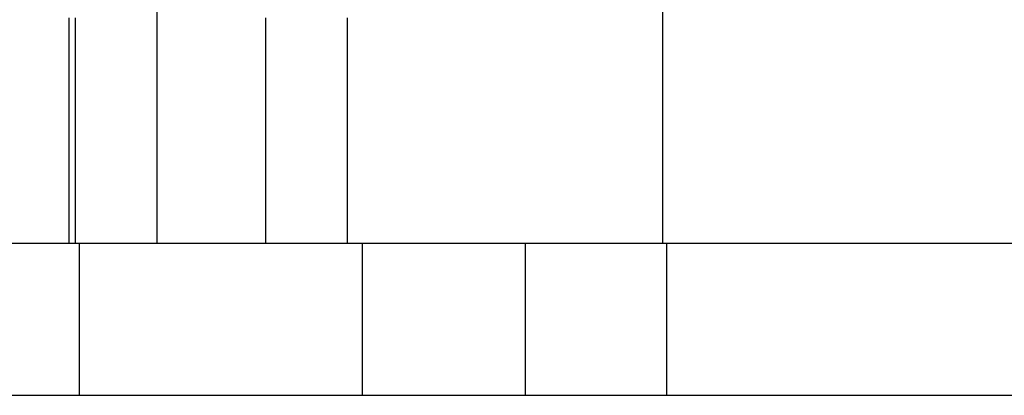
# Model space of a CAD drawing. Units: millimetres. Extents: x -5 to 46, y -29 to 79.
# Drawn here: x 18 to 36, y -29 to -22 of the extents above; entities that cross this region are included whole.
import ezdxf

# ---------------------------------------------------------------- set-up
doc = ezdxf.new("R2010")
doc.units = ezdxf.units.MM
doc.layers.add('MAIN-1', color=7, linetype='Continuous')
doc.layers.add('MAIN-2', color=7, linetype='Continuous')

msp = doc.modelspace()

# ---------------------------------------------------------------- linework, layer by layer
at = {"layer": 'MAIN-1'}
for p, q in [((19.096, -21.855), (19.096, -26)), ((19.214, -21.855), (19.214, -26)), ((22.714, -21.855), (22.714, -26)), ((24.214, -21.855), (24.214, -26)), ((30.014, -21.855), (30.014, -26)), ((7.279, -26), (45.514, -26)), ((7.279, -28.8), (45.514, -28.8))]:
    msp.add_line(p, q, dxfattribs=at)
at = {"layer": 'MAIN-2'}
for p, q in [((20.714, 76.4), (20.714, -26)), ((30.014, 76.4), (30.014, -26)), ((19.096, -26), (19.096, -26)), ((19.214, -26), (19.214, -26)), ((19.296, -28.8), (19.296, -26)), ((20.714, -26), (20.714, -26)), ((22.714, -26), (22.714, -26)), ((24.214, -26), (24.214, -26)), ((24.214, -26), (24.214, -26)), ((24.496, -28.8), (24.496, -26)), ((27.496, -28.8), (27.496, -26)), ((30.096, -28.8), (30.096, -26))]:
    msp.add_line(p, q, dxfattribs=at)

doc.saveas('drawing.dxf')
